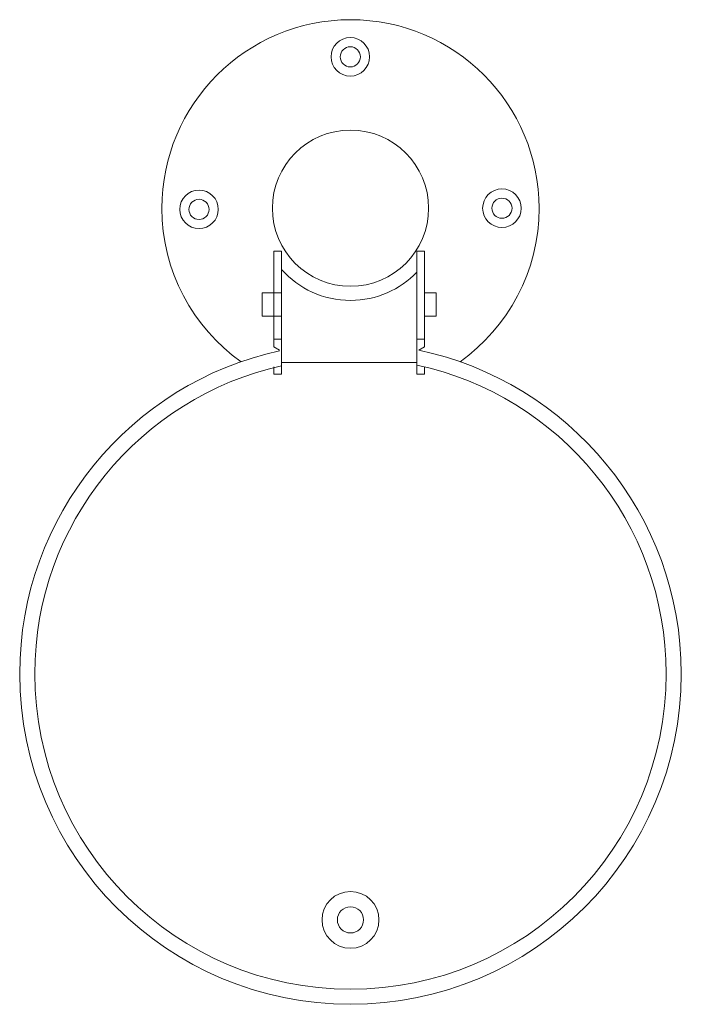
# Model space of a CAD drawing. Units: inches. Extents: x 6 to 184, y -291 to 306.
# Drawn here: x 94 to 107, y -185 to -166 of the extents above; entities that cross this region are included whole.
import ezdxf

# ---------------------------------------------------------------- set-up
doc = ezdxf.new("R2010")
doc.units = ezdxf.units.IN
doc.header["$MEASUREMENT"] = 0
doc.layers.add('Layer 1', color=7, linetype='Continuous')

# ---------------------------------------------------------------- blocks, each defined once
blk = doc.blocks.new('block 9')
at = {"layer": 'Layer 1', "color": 179, "lineweight": 18, "true_color": 0x231f20}
for points in [[(99.66, -183.124), (99.66, -182.822), (99.905, -182.577), (100.208, -182.577), (100.51, -182.577), (100.755, -182.822), (100.755, -183.124), (100.755, -183.426), (100.51, -183.671), (100.208, -183.671), (99.905, -183.671), (99.66, -183.426), (99.66, -183.124)], [(99.955, -183.124), (99.955, -182.985), (100.068, -182.872), (100.208, -182.872), (100.347, -182.872), (100.459, -182.985), (100.459, -183.124), (100.459, -183.263), (100.347, -183.376), (100.208, -183.376), (100.068, -183.376), (99.955, -183.263), (99.955, -183.124)]]:
    blk.add_open_spline(points, degree=3, knots=[0, 0, 0, 0, 1, 1, 1, 2, 2, 2, 3, 3, 3, 4, 4, 4, 4], dxfattribs=at)
blk = doc.blocks.new('block 8')
at = {"layer": 'Layer 1', "color": 179, "lineweight": 18, "true_color": 0x231f20}
for points in [[(98.842, -172.163), (98.73, -172.1), (98.73, -170.259), (98.879, -170.259), (98.879, -172.62), (98.73, -172.62), (98.73, -172.485)], [(101.521, -172.163), (101.633, -172.1), (101.633, -170.259), (101.483, -170.259), (101.483, -172.62), (101.633, -172.62), (101.633, -172.485)], [(98.73, -171.061), (98.508, -171.061), (98.508, -171.506), (98.73, -171.506)], [(98.656, -171.061), (98.879, -171.061), (98.879, -171.506), (98.656, -171.506)], [(101.633, -171.506), (101.855, -171.506), (101.855, -171.061), (101.633, -171.061)], [(98.879, -171.952), (98.73, -171.952)], [(101.483, -171.952), (101.633, -171.952)], [(101.483, -172.398), (98.879, -172.398)]]:
    blk.add_lwpolyline(points, dxfattribs=at)
for points, knots in [([(98.102, -172.384), (97.18, -171.726), (96.58, -170.648), (96.58, -169.431), (96.58, -167.428), (98.203, -165.802), (100.208, -165.802), (102.212, -165.802), (103.835, -167.428), (103.835, -169.431), (103.835, -170.648), (103.235, -171.726), (102.314, -172.384)], [0, 0, 0, 0, 1, 1, 1, 2, 2, 2, 3, 3, 3, 4, 4, 4, 4]), ([(100.575, -166.516), (100.575, -166.721), (100.409, -166.887), (100.205, -166.887), (99.999, -166.887), (99.833, -166.721), (99.833, -166.516), (99.833, -166.312), (99.999, -166.146), (100.205, -166.146), (100.409, -166.146), (100.575, -166.312), (100.575, -166.516)], [0, 0, 0, 0, 1, 1, 1, 2, 2, 2, 3, 3, 3, 4, 4, 4, 4]), ([(100.397, -166.516), (100.397, -166.623), (100.312, -166.71), (100.205, -166.71), (100.097, -166.71), (100.01, -166.623), (100.01, -166.516), (100.01, -166.409), (100.097, -166.322), (100.205, -166.322), (100.312, -166.322), (100.397, -166.409), (100.397, -166.516)], [0, 0, 0, 0, 1, 1, 1, 2, 2, 2, 3, 3, 3, 4, 4, 4, 4]), ([(98.705, -169.43), (98.705, -168.601), (99.377, -167.927), (100.208, -167.927), (101.038, -167.927), (101.71, -168.601), (101.71, -169.43), (101.71, -170.259), (101.038, -170.932), (100.208, -170.932), (99.377, -170.932), (98.705, -170.259), (98.705, -169.43)], [0, 0, 0, 0, 1, 1, 1, 2, 2, 2, 3, 3, 3, 4, 4, 4, 4]), ([(97.665, -169.452), (97.665, -169.656), (97.499, -169.822), (97.294, -169.822), (97.089, -169.822), (96.923, -169.656), (96.923, -169.452), (96.923, -169.247), (97.089, -169.081), (97.294, -169.081), (97.499, -169.081), (97.665, -169.247), (97.665, -169.452)], [0, 0, 0, 0, 1, 1, 1, 2, 2, 2, 3, 3, 3, 4, 4, 4, 4]), ([(103.491, -169.43), (103.491, -169.634), (103.325, -169.8), (103.12, -169.8), (102.916, -169.8), (102.749, -169.634), (102.749, -169.43), (102.749, -169.225), (102.916, -169.058), (103.12, -169.058), (103.325, -169.058), (103.491, -169.225), (103.491, -169.43)], [0, 0, 0, 0, 1, 1, 1, 2, 2, 2, 3, 3, 3, 4, 4, 4, 4]), ([(97.488, -169.452), (97.488, -169.559), (97.401, -169.646), (97.294, -169.646), (97.187, -169.646), (97.1, -169.559), (97.1, -169.452), (97.1, -169.345), (97.187, -169.258), (97.294, -169.258), (97.401, -169.258), (97.488, -169.345), (97.488, -169.452)], [0, 0, 0, 0, 1, 1, 1, 2, 2, 2, 3, 3, 3, 4, 4, 4, 4]), ([(103.314, -169.43), (103.314, -169.537), (103.227, -169.623), (103.12, -169.623), (103.013, -169.623), (102.927, -169.537), (102.927, -169.43), (102.927, -169.323), (103.013, -169.237), (103.12, -169.237), (103.227, -169.237), (103.314, -169.323), (103.314, -169.43)], [0, 0, 0, 0, 1, 1, 1, 2, 2, 2, 3, 3, 3, 4, 4, 4, 4]), ([(101.484, -170.662), (101.161, -170.996), (100.708, -171.203), (100.208, -171.204), (99.683, -171.203), (99.212, -170.976), (98.887, -170.615)], [0, 0, 0, 0, 1, 1, 1, 2, 2, 2, 2]), ([(101.519, -172.161), (104.403, -172.766), (106.569, -175.325), (106.569, -178.387), (106.569, -181.901), (103.72, -184.749), (100.208, -184.749), (96.695, -184.749), (93.846, -181.901), (93.846, -178.387), (93.846, -175.342), (95.986, -172.796), (98.842, -172.173)], [0, 0, 0, 0, 1, 1, 1, 2, 2, 2, 3, 3, 3, 4, 4, 4, 4]), ([(101.484, -172.45), (104.224, -173.036), (106.278, -175.473), (106.278, -178.387), (106.278, -181.742), (103.561, -184.459), (100.208, -184.459), (96.855, -184.459), (94.136, -181.742), (94.136, -178.387), (94.136, -175.492), (96.165, -173.069), (98.879, -172.463)], [0, 0, 0, 0, 1, 1, 1, 2, 2, 2, 3, 3, 3, 4, 4, 4, 4])]:
    blk.add_open_spline(points, degree=3, knots=knots, dxfattribs=at)
at = {"layer": 'Layer 1'}
blk.add_blockref('block 9', (0, 0), dxfattribs=at)

msp = doc.modelspace()

# ---------------------------------------------------------------- block references
at = {"layer": 'Layer 1'}
msp.add_blockref('block 8', (0, 0), dxfattribs=at)

doc.saveas('drawing.dxf')
